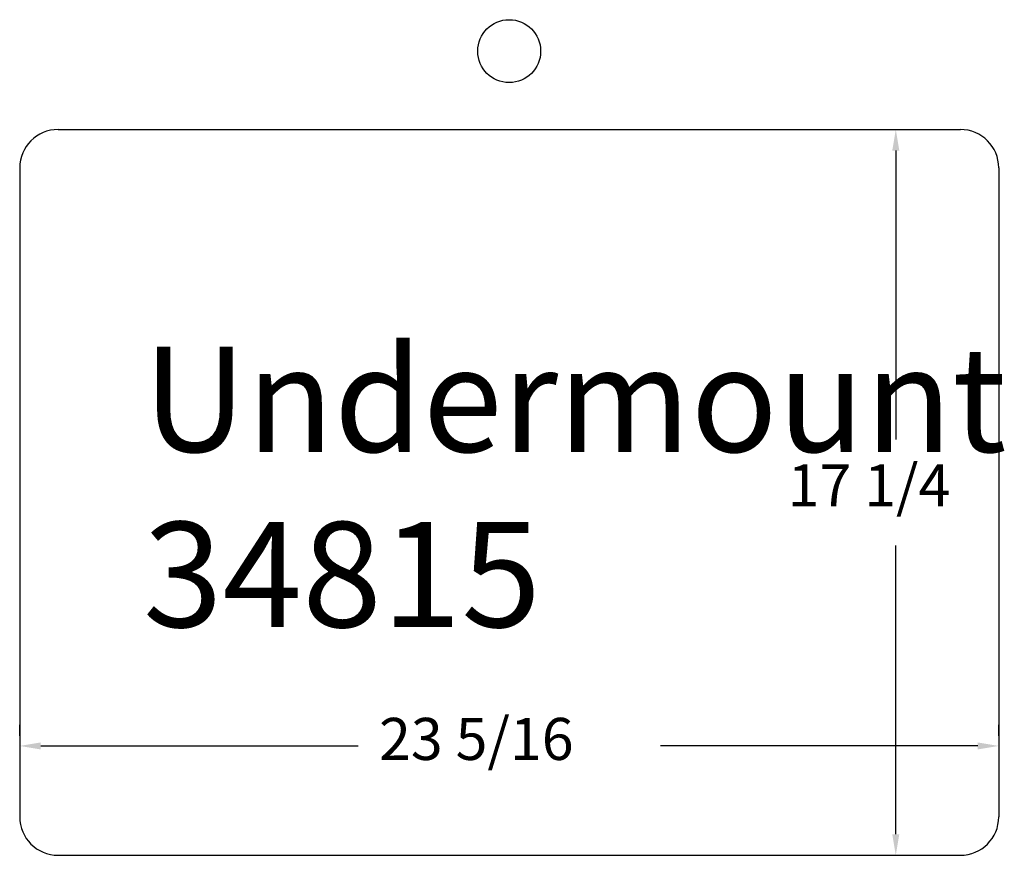
# Paper-space layout 'Layout1' of a CAD drawing. Extents: x -0.9 to 22.6, y 1.3 to 21.2.
import ezdxf

# ---------------------------------------------------------------- set-up
doc = ezdxf.new("R2010")
doc.units = 0
doc.layers.get('0').update_dxf_attribs({"linetype": 'CONTINUOUS'})
doc.layers.get('DEFPOINTS').update_dxf_attribs({"linetype": 'CONTINUOUS'})
doc.styles.add('MMISOCP', font='isocp.shx')
doc.styles.add('SX', font='simplex.shx', dxfattribs={"height": 1})
doc.dimstyles.get("Standard").update_dxf_attribs({"dimtxt": 0.18, "dimasz": 0.18, "dimexe": 0.18, "dimexo": 0.0625, "dimgap": 0.09, "dimtad": 0, "dimtih": 1, "dimtoh": 1, "dimzin": 0, "dimcen": 0.09, "dimazin": 3, "dimtfac": 1, "dimtofl": 0, "dimtmove": 0, "dimatfit": 3})

# ---------------------------------------------------------------- blocks, each defined once
blk = doc.blocks.new('*U11')
at = {"style": 'MMISOCP'}
for s, p in [('Undermount', (2.081, 10.93)), ('34815', (2.081, 6.764))]:
    blk.add_text(s, height=2.5, dxfattribs=at).set_placement(p)
blk = doc.blocks.new('*U6')
at = {"color": 1, "style": 'SX'}
blk.add_text('23 5/16', height=1, dxfattribs=at).set_placement((7.694, 3.605))
blk = doc.blocks.new('*D5')
at = {"color": 1}
for p, q in [((-0.852, 4.177), (-0.852, 4.438)), ((22.43, 4.177), (22.43, 4.438)), ((-0.352, 3.938), (7.194, 3.938)), ((21.93, 3.938), (14.384, 3.938))]:
    blk.add_line(p, q, dxfattribs=at)
for points in [[(-0.352, 4.021), (-0.352, 3.855), (-0.852, 3.938)], [(21.93, 4.021), (21.93, 3.855), (22.43, 3.938)]]:
    blk.add_solid(points, dxfattribs=at)
at = {"layer": 'DEFPOINTS', "color": 0}
for p in [(22.43, 3.938), (-0.852, 3.677), (22.43, 3.677)]:
    blk.add_point(p, dxfattribs=at)
blk.add_blockref('*U6', (0, 0))
blk = doc.blocks.new('*U8')
at = {"color": 1, "style": 'SX'}
blk.add_text('17 1/4', height=1, dxfattribs=at).set_placement((17.41, 9.633))
blk = doc.blocks.new('*D7')
at = {"color": 1}
for p, q in [((19.982, 18.095), (19.982, 11.228)), ((19.982, 1.838), (19.982, 8.705))]:
    blk.add_line(p, q, dxfattribs=at)
for points in [[(19.898, 18.095), (20.065, 18.095), (19.982, 18.595)], [(19.898, 1.838), (20.065, 1.838), (19.982, 1.338)]]:
    blk.add_solid(points, dxfattribs=at)
at = {"layer": 'DEFPOINTS', "color": 0}
for p in [(19.982, 18.595), (19.982, 1.338), (19.982, 1.338)]:
    blk.add_point(p, dxfattribs=at)
blk.add_blockref('*U8', (0, 0))

psp = doc.layouts.get("Layout1")

# ---------------------------------------------------------------- linework, layer by layer
for p, q in [((0.061, 18.595), (21.518, 18.595)), ((-0.852, 17.683), (-0.852, 2.25)), ((22.43, 17.683), (22.43, 2.25)), ((0.061, 1.338), (21.518, 1.338))]:
    psp.add_line(p, q)
psp.add_circle((10.789, 20.459), 0.748)
for centre, start, end in [((0.061, 17.683), 90, 180), ((21.518, 17.683), 0, 90), ((0.061, 2.25), 180, 270), ((21.518, 2.25), 270, 0)]:
    psp.add_arc(centre, 0.912, start, end)

# ---------------------------------------------------------------- block references
psp.add_blockref('*U11', (0, 0))

# ---------------------------------------------------------------- dimensions: what is measured, and where the dimension line sits
dim = psp.add_linear_dim(base=(19.982, 1.338), p1=(19.982, 18.595), p2=(19.982, 1.338), angle=90, dimstyle='Standard')
dim.commit()
dim.dimension.update_dxf_attribs({"geometry": '*D7', "text_midpoint": (19.982, 9.966)})
dim = psp.add_linear_dim(base=(22.43, 3.938), p1=(-0.852, 3.677), p2=(22.43, 3.677), dimstyle='Standard')
dim.commit()
dim.dimension.update_dxf_attribs({"geometry": '*D5', "text_midpoint": (10.789, 3.938)})

doc.saveas('drawing.dxf')
